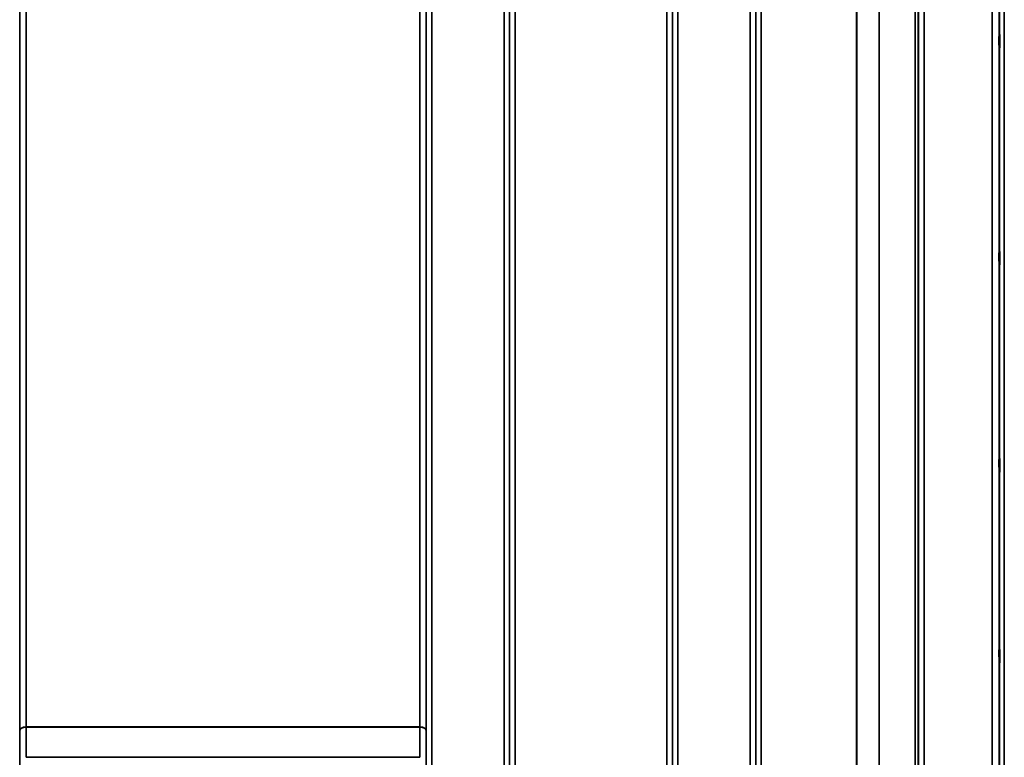
# Model space of a CAD drawing. Units: millimetres. Extents: x 0 to 11880, y 0 to 8400.
# Drawn here: x 2159 to 2784, y 5473 to 5942 of the extents above; entities that cross this region are included whole.
import ezdxf

# ---------------------------------------------------------------- set-up
doc = ezdxf.new("R2010")
doc.units = ezdxf.units.MM
doc.header["$LTSCALE"] = 40
doc.layers.add('Visible (ISO)', color=7, linetype='Continuous', lineweight=50)
doc.layers.add('Visible Narrow (ISO)', color=7, linetype='Continuous', lineweight=35)

# ---------------------------------------------------------------- blocks, each defined once
blk = doc.blocks.new('28')
at = {"layer": 'Visible (ISO)'}
for points in [[(2780.67, 5923.75), (2780.67, 5923.79), (2780.66, 5923.95), (2780.65, 5924.48), (2780.65, 5924.85), (2780.64, 5925.66), (2780.64, 5926.17), (2780.64, 5927.24), (2780.64, 5927.82), (2780.64, 5928.88), (2780.64, 5929.43), (2780.64, 5930.44), (2780.64, 5930.88), (2780.65, 5931.57), (2780.65, 5931.85), (2780.66, 5932.2), (2780.67, 5932.26), (2780.68, 5932.17), (2780.68, 5932.01), (2780.69, 5931.49), (2780.7, 5931.13), (2780.7, 5930.31), (2780.7, 5929.8), (2780.71, 5928.72), (2780.71, 5928.14), (2780.71, 5927.07), (2780.71, 5926.51), (2780.7, 5925.51), (2780.7, 5925.06), (2780.7, 5924.37), (2780.69, 5924.09), (2780.68, 5923.75), (2780.68, 5923.7), (2780.67, 5923.75)], [(2780.67, 5786.12), (2780.67, 5786.26), (2780.66, 5786.51), (2780.65, 5787.2), (2780.65, 5787.64), (2780.64, 5788.56), (2780.64, 5789.11), (2780.64, 5790.23), (2780.64, 5790.8), (2780.64, 5791.83), (2780.64, 5792.35), (2780.64, 5793.25), (2780.64, 5793.62), (2780.65, 5794.16), (2780.65, 5794.35), (2780.66, 5794.5), (2780.67, 5794.46), (2780.68, 5794.19), (2780.68, 5793.94), (2780.69, 5793.25), (2780.7, 5792.81), (2780.7, 5791.89), (2780.7, 5791.34), (2780.71, 5790.21), (2780.71, 5789.63), (2780.71, 5788.6), (2780.71, 5788.08), (2780.7, 5787.17), (2780.7, 5786.8), (2780.7, 5786.26), (2780.69, 5786.07), (2780.68, 5785.93), (2780.68, 5785.98), (2780.67, 5786.12)], [(2780.67, 5654.93), (2780.67, 5655.15), (2780.66, 5655.49), (2780.65, 5656.33), (2780.65, 5656.83), (2780.64, 5657.83), (2780.64, 5658.39), (2780.64, 5659.52), (2780.64, 5660.08), (2780.64, 5661.05), (2780.64, 5661.52), (2780.64, 5662.28), (2780.64, 5662.57), (2780.65, 5662.94), (2780.65, 5663.04), (2780.66, 5662.99), (2780.67, 5662.85), (2780.68, 5662.41), (2780.68, 5662.07), (2780.69, 5661.23), (2780.7, 5660.74), (2780.7, 5659.73), (2780.7, 5659.16), (2780.71, 5658.02), (2780.71, 5657.46), (2780.71, 5656.49), (2780.71, 5656.01), (2780.7, 5655.25), (2780.7, 5654.95), (2780.7, 5654.59), (2780.69, 5654.5), (2780.68, 5654.55), (2780.68, 5654.7), (2780.67, 5654.93)], [(2780.67, 5534.16), (2780.67, 5534.46), (2780.66, 5534.88), (2780.65, 5535.83), (2780.65, 5536.37), (2780.64, 5537.42), (2780.64, 5538), (2780.64, 5539.1), (2780.64, 5539.63), (2780.64, 5540.5), (2780.64, 5540.9), (2780.64, 5541.51), (2780.64, 5541.71), (2780.65, 5541.9), (2780.65, 5541.9), (2780.66, 5541.66), (2780.67, 5541.42), (2780.68, 5540.81), (2780.68, 5540.4), (2780.69, 5539.44), (2780.7, 5538.9), (2780.7, 5537.85), (2780.7, 5537.27), (2780.71, 5536.15), (2780.71, 5535.63), (2780.71, 5534.75), (2780.71, 5534.34), (2780.7, 5533.73), (2780.7, 5533.53), (2780.7, 5533.35), (2780.69, 5533.35), (2780.68, 5533.6), (2780.68, 5533.85), (2780.67, 5534.16)]]:
    blk.add_open_spline(points, degree=3, knots=[0, 0, 0, 0, 0.159533, 0.159533, 0.319067, 0.319067, 0.478594, 0.478594, 0.63812, 0.63812, 0.797647, 0.797647, 0.957174, 0.957174, 1.116707, 1.116707, 1.276241, 1.276241, 1.436902, 1.436902, 1.597564, 1.597564, 1.758222, 1.758222, 1.918881, 1.918881, 2.079539, 2.079539, 2.240197, 2.240197, 2.400859, 2.400859, 2.56152, 2.56152, 2.56152, 2.56152], dxfattribs=at)
at = {"layer": 'Visible Narrow (ISO)'}
for p, q in [((2420.38, 6382.56), (2420.38, 5417.05)), ((2466.27, 5208.01), (2466.27, 6382.56)), ((2576.63, 6382.99), (2576.63, 5208)), ((2622.52, 5208.01), (2622.52, 6382.55)), ((2732.88, 6382.13), (2732.88, 5208.02)), ((2158.77, 6380.71), (2158.77, 5419.6)), ((2158.79, 5490.2), (2158.79, 6379.41)), ((2416.86, 6379.41), (2416.86, 5490.2)), ((2416.88, 5419.6), (2416.88, 6380.71)), ((2469.77, 6380.71), (2469.77, 5211.48)), ((2469.79, 5214.54), (2469.79, 6379.16)), ((2573.11, 6379.18), (2573.11, 5214.54)), ((2573.13, 5211.47), (2573.13, 6381.15)), ((2626.02, 6380.71), (2626.02, 5211.48)), ((2626.04, 5214.55), (2626.04, 6378.74)), ((2727.27, 5217.02), (2727.27, 6377.52)), ((2729.16, 6378.17), (2729.16, 5215.69)), ((2729.36, 6378.72), (2729.36, 5214.55)), ((2729.38, 5211.49), (2729.38, 6380.27)), ((2704.26, 5217.63), (2704.26, 6359.22)), ((2704.4, 6359.47), (2704.4, 5217.62)), ((2162.79, 6344.82), (2162.79, 5492.77)), ((2412.86, 5492.77), (2412.86, 6344.82)), ((2473.29, 6344.82), (2473.29, 5219.45)), ((2569.61, 5219.45), (2569.61, 6344.82)), ((2629.54, 6344.19), (2629.54, 5219.5)), ((2689.96, 5219.5), (2689.96, 6344.19)), ((2690.1, 6344.19), (2690.1, 5219.49)), ((2780.8, 5193.31), (2780.8, 6277.36)), ((2783.8, 6278.5), (2783.8, 5190.35)), ((2780.6, 6269.64), (2780.6, 5215.53)), ((2776.1, 5219.96), (2776.1, 6267.93)), ((2412.86, 5492.77), (2162.79, 5492.77)), ((2162.79, 5492.59), (2412.86, 5492.59)), ((2412.87, 5473.45), (2162.78, 5473.45))]:
    blk.add_line(p, q, dxfattribs=at)
for centre, major_axis, ratio, start_param, end_param in [((2162.79, 5490.18), (-4, 0), 0.64763, 4.712389, 6.274459), ((2162.79, 5490.07), (-4, 0), 0.62932, 4.712558, 6.274631), ((2158.76, 5488.23), (-0.01, -3.79), 0.005951, 2.084544, 2.118191), ((2162.74, 5486.29), (0.03, 10), 0.00402, 5.393074, 5.416865), ((2412.91, 5486.29), (0.03, -10), 0.00402, 4.007913, 4.031703), ((2412.86, 5490.18), (4, 0), 0.64763, 0.008727, 1.570796), ((2412.86, 5490.07), (4, 0), 0.62932, 0.008555, 1.570627), ((2416.89, 5488.23), (0.01, -3.79), 0.005951, 4.164992, 4.198639)]:
    blk.add_ellipse(centre, major_axis=major_axis, ratio=ratio, start_param=start_param, end_param=end_param, dxfattribs=at)
for points in [[(2158.79, 5490.09), (2158.79, 5483.61), (2158.79, 5477.13), (2158.78, 5470.65)], [(2162.78, 5473.45), (2162.79, 5479.83), (2162.79, 5486.21), (2162.79, 5492.59)], [(2412.86, 5492.59), (2412.86, 5486.21), (2412.86, 5479.83), (2412.87, 5473.45)], [(2416.87, 5470.65), (2416.86, 5477.13), (2416.86, 5483.61), (2416.86, 5490.09)]]:
    blk.add_open_spline(points, degree=3, dxfattribs=at)

msp = doc.modelspace()

# ---------------------------------------------------------------- block references
msp.add_blockref('28', (0, 0))

doc.saveas('drawing.dxf')
